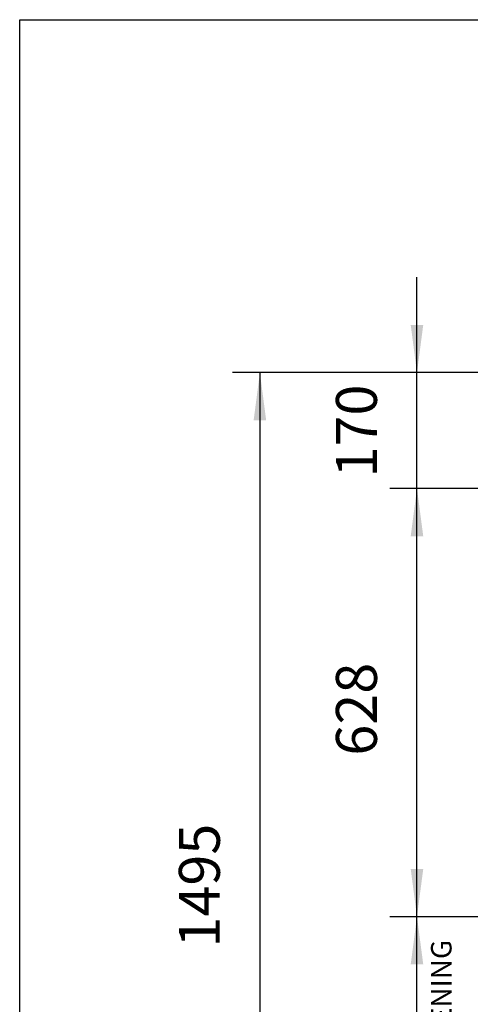
# Model space of a CAD drawing. Units: millimetres. Extents: x 0 to 287, y 17 to 217.
# Drawn here: x 0 to 33, y 144 to 217 of the extents above; entities that cross this region are included whole.
import ezdxf

# ---------------------------------------------------------------- set-up
doc = ezdxf.new("R2010")
doc.units = ezdxf.units.MM
doc.layers.add('1', color=7, linetype='Continuous')
doc.styles.add('CONVERTER_14', font='txt.shx', dxfattribs={"width": 0.9})
doc.styles.add('CONVERTER_15', font='txt.shx', dxfattribs={"width": 0.9, "oblique": 11})
doc.dimstyles.new('ME10_DIM_24', dxfattribs={"dimtxt": 60, "dimasz": 70, "dimexe": 40, "dimexo": 0, "dimgap": 40, "dimtad": 1, "dimdsep": 46, "dimtxsty": 'CONVERTER_15', "dimsah": 1, "dimcen": 0.09, "dimclrd": 2, "dimclre": 2, "dimclrt": 2, "dimadec": 0, "dimazin": 0, "dimtfac": 1, "dimtdec": 4, "dimtix": 1, "dimtmove": 0, "dimatfit": 3, "dimfxl": 0, "dimtolj": 1, "dimtzin": 0, "dimarcsym": 0})
doc.dimstyles.new('ME10_DIM_25', dxfattribs={"dimtxt": 60, "dimasz": 70, "dimexe": 40, "dimexo": 0, "dimgap": 40, "dimtad": 1, "dimdsep": 46, "dimtxsty": 'CONVERTER_15', "dimsah": 1, "dimcen": 0.09, "dimclrd": 2, "dimclre": 2, "dimclrt": 2, "dimadec": 0, "dimazin": 0, "dimtfac": 1, "dimtdec": 4, "dimtix": 1, "dimtmove": 0, "dimatfit": 3, "dimfxl": 0, "dimtolj": 1, "dimtzin": 0, "dimarcsym": 0})
doc.dimstyles.new('ME10_DIM_26', dxfattribs={"dimtxt": 60, "dimasz": 70, "dimexe": 40, "dimexo": 0, "dimgap": 40, "dimtad": 1, "dimdsep": 46, "dimtxsty": 'CONVERTER_15', "dimsah": 1, "dimcen": 0.09, "dimclrd": 2, "dimclre": 2, "dimclrt": 2, "dimadec": 0, "dimazin": 0, "dimtfac": 1, "dimtdec": 4, "dimtix": 1, "dimtmove": 0, "dimatfit": 3, "dimfxl": 0, "dimtolj": 1, "dimtzin": 0, "dimarcsym": 0})
doc.dimstyles.new('ME10_DIM_27', dxfattribs={"dimtxt": 60, "dimasz": 70, "dimexe": 40, "dimexo": 0, "dimgap": 40, "dimtad": 1, "dimdsep": 46, "dimtxsty": 'CONVERTER_15', "dimsah": 1, "dimcen": 0.09, "dimclrd": 2, "dimclre": 2, "dimclrt": 2, "dimadec": 0, "dimazin": 0, "dimtfac": 1, "dimtdec": 4, "dimtix": 1, "dimtmove": 0, "dimatfit": 3, "dimfxl": 0, "dimtolj": 1, "dimtzin": 0, "dimarcsym": 0})

# ---------------------------------------------------------------- blocks, each defined once
blk = doc.blocks.new('metalfire_a4h_tf_UNIVERSAL__1')
at = {"layer": '1', "color": 7, "linetype": 'Continuous'}
for p, q in [((0, 216.534), (287, 216.534)), ((0, 16.534), (0, 216.534))]:
    blk.add_line(p, q, dxfattribs=at)
blk = doc.blocks.new('*D151')
at = {"layer": '1', "color": 2, "linetype": 'Continuous'}
for p, q in [((1523, 3813), (312, 3813)), ((352, 3813), (352, 2318)), ((1184, 2318), (312, 2318))]:
    blk.add_line(p, q, dxfattribs=at)
at = {"layer": '1', "color": 2}
for points in [[(361.2, 3743), (342.8, 3743), (352, 3813)], [(342.8, 2388), (361.2, 2388), (352, 2318)]]:
    blk.add_solid(points, dxfattribs=at)
at = {"layer": '1', "color": 2, "insert": (312, 2969.7), "char_height": 60, "attachment_point": 7, "rotation": 90, "line_spacing_factor": 0.60024, "style": 'CONVERTER_15'}
blk.add_mtext('1495', dxfattribs=at)
blk = doc.blocks.new('*D152')
at = {"layer": '1', "color": 2, "linetype": 'Continuous'}
for p, q in [((582.2, 3813), (582.2, 3953)), ((1523, 3813), (542.2, 3813)), ((582.2, 3643), (582.2, 3813)), ((1523, 3643), (542.2, 3643)), ((582.2, 3503), (582.2, 3643))]:
    blk.add_line(p, q, dxfattribs=at)
at = {"layer": '1', "color": 2}
for points in [[(573, 3883), (591.4, 3883), (582.2, 3813)], [(591.4, 3573), (573, 3573), (582.2, 3643)]]:
    blk.add_solid(points, dxfattribs=at)
at = {"layer": '1', "color": 2, "insert": (542.2, 3659.2), "char_height": 60, "attachment_point": 7, "rotation": 90, "line_spacing_factor": 0.60024, "style": 'CONVERTER_15'}
blk.add_mtext('170', dxfattribs=at)
blk = doc.blocks.new('*D153')
at = {"layer": '1', "color": 2, "linetype": 'Continuous'}
for p, q in [((1523, 3643), (542.2, 3643)), ((582.2, 3015), (582.2, 3643)), ((783, 3015), (542.2, 3015))]:
    blk.add_line(p, q, dxfattribs=at)
at = {"layer": '1', "color": 2}
for points in [[(591.4, 3573), (573, 3573), (582.2, 3643)], [(573, 3085), (591.4, 3085), (582.2, 3015)]]:
    blk.add_solid(points, dxfattribs=at)
at = {"layer": '1', "color": 2, "insert": (542.2, 3251.2), "char_height": 60, "attachment_point": 7, "rotation": 90, "line_spacing_factor": 0.60024, "style": 'CONVERTER_15'}
blk.add_mtext('628', dxfattribs=at)
blk = doc.blocks.new('*D154')
at = {"layer": '1', "color": 2, "linetype": 'Continuous'}
for p, q in [((761, 3015), (542.2, 3015)), ((582.2, 2515), (582.2, 3015)), ((743, 2515), (542.2, 2515))]:
    blk.add_line(p, q, dxfattribs=at)
at = {"layer": '1', "color": 2}
for points in [[(591.4, 2945), (573, 2945), (582.2, 3015)], [(573, 2585), (591.4, 2585), (582.2, 2515)]]:
    blk.add_solid(points, dxfattribs=at)
at = {"layer": '1', "color": 2, "insert": (542.2, 2687.2), "char_height": 60, "attachment_point": 7, "rotation": 90, "line_spacing_factor": 0.60024, "style": 'CONVERTER_15'}
blk.add_mtext('500', dxfattribs=at)
blk = doc.blocks.new('Front4', base_point=(2216, 3015))
at = {"layer": '1', "color": 2, "insert": (642.18, 2525.149), "char_height": 30, "attachment_point": 7, "rotation": 90, "line_spacing_factor": 0.90036, "style": 'CONVERTER_14'}
blk.add_mtext('COMBUSTION OPENING', dxfattribs=at)
at = {"layer": '1'}
for base, p1, p2, dimstyle, picture, middle in [((582.191, 3643), (1523, 3813), (1523, 3643), 'ME10_DIM_25', '*D152', (512.191, 3728)), ((351.981, 3813), (1184, 2317.999), (1523, 3813), 'ME10_DIM_24', '*D151', (281.981, 3065.5)), ((582.191, 3015), (1523, 3643), (783.002, 3015), 'ME10_DIM_26', '*D153', (512.191, 3329)), ((582.191, 2515), (761, 3015), (743.002, 2515), 'ME10_DIM_27', '*D154', (512.191, 2765))]:
    dim = blk.add_linear_dim(base=base, p1=p1, p2=p2, angle=90, dimstyle=dimstyle, dxfattribs=at)
    dim.commit()
    dim.dimension.update_dxf_attribs({"geometry": picture, "text_midpoint": middle, "text_rotation": 90})

msp = doc.modelspace()

# ---------------------------------------------------------------- block references
msp.add_blockref('metalfire_a4h_tf_UNIVERSAL__1', (0, 0))
at = {"xscale": 0.05, "yscale": 0.05, "zscale": 0.05}
msp.add_blockref('Front4', (110.8, 150.75), dxfattribs=at)

doc.saveas('drawing.dxf')
